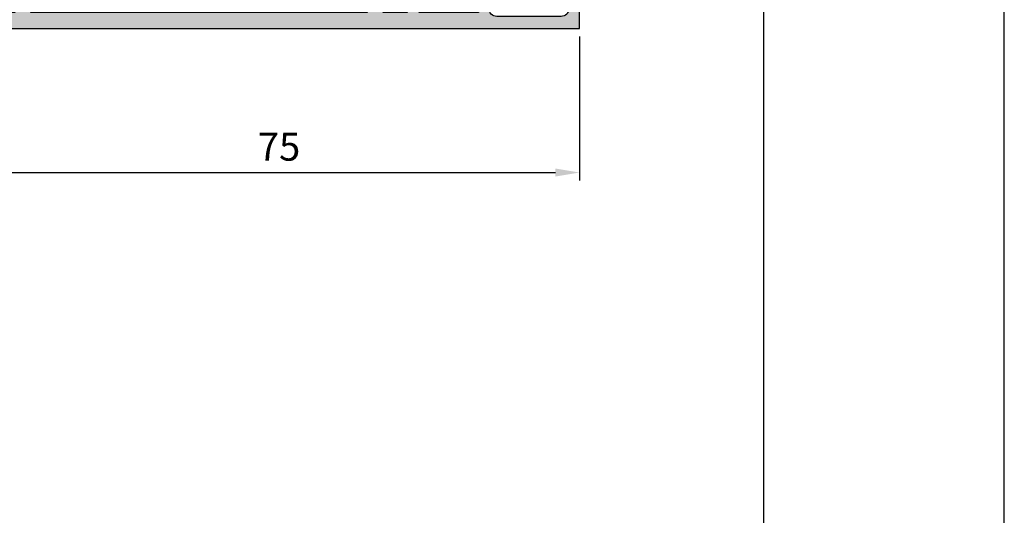
# Model space of a CAD drawing. Units: millimetres. Extents: x 340 to 5216, y 7009 to 11082.
# Drawn here: x 1090 to 1213, y 7864 to 7926 of the extents above; entities that cross this region are included whole.
import ezdxf

# ---------------------------------------------------------------- set-up
doc = ezdxf.new("R2010")
doc.units = ezdxf.units.MM
for name, color, linetype in [('a4pursom1', 7, 'Continuous'), ('MITOITUS', 3, 'Continuous'), ('MUOTOVIIVAT', 1, 'Continuous'), ('Täyttö prof', 7, 'Continuous')]:
    doc.layers.add(name, color=color, linetype=linetype)
doc.layers.add('Ei tulosteta', color=7, linetype='Continuous', plot=False)
doc.styles.add('5', font='arial.ttf', dxfattribs={"height": 5})
doc.styles.add('Arial', font='arial.ttf')
doc.dimstyles.new('Kansio_1_1', dxfattribs={"dimtxt": 3.5, "dimasz": 3, "dimexe": 1, "dimexo": 1, "dimgap": 1, "dimtad": 1, "dimdec": 1, "dimtxsty": 'Arial', "dimcen": 0, "dimclrd": 2, "dimclre": 2, "dimclrt": 3, "dimadec": 0, "dimazin": 0, "dimtfac": 1, "dimtdec": 1, "dimtix": 1, "dimtmove": 0, "dimatfit": 0, "dimfxl": 1, "dimarcsym": 0})
pattern_1 = [(315, (0, 0), (1.060660171779821, 1.060660171779821), []), (44.99999999999999, (0, 0), (-1.060660171779821, 1.060660171779821), [])]

# ---------------------------------------------------------------- blocks, each defined once
blk = doc.blocks.new('pohja')
at = {"layer": 'Ei tulosteta', "color": 2}
blk.add_lwpolyline([(29.99997600645042, 5.999997688446797), (389.9999760064504, 5.999997688446797), (389.9999760064504, 485.9999976884468), (29.99997600645042, 485.9999976884468)], close=True, dxfattribs=at)
at = {"layer": 'MUOTOVIIVAT', "linetype": 'Continuous'}
blk.add_lwpolyline([(0, 569.9999999999999), (0, -24), (420, -24), (420, 569.9999999999999)], close=True, dxfattribs=at)
at = {"layer": 'MUOTOVIIVAT', "style": '5'}
blk.add_attdef('SIVU', (363.9202441050893, 543.7227993685015), '', height=10, dxfattribs=at)
blk = doc.blocks.new('*D235')
at = {"layer": 'DEFPOINTS', "color": 0, "transparency": 16777216}
for p in [(90.0927224988377, 0.1406852109403189), (165.0927224988377, 0.1406852109403189), (165.0927224988377, -17.85739905968057)]:
    blk.add_point(p, dxfattribs=at)
at = {"layer": 'MITOITUS', "color": 2, "lineweight": -2, "transparency": 16777216}
for p, q in [((90.0927224988377, -0.8593147890596811), (90.0927224988377, -18.85739905968057)), ((165.0927224988377, -0.8593147890596811), (165.0927224988377, -18.85739905968057)), ((93.0927224988377, -17.85739905968057), (162.0927224988377, -17.85739905968057))]:
    blk.add_line(p, q, dxfattribs=at)
at = {"layer": 'MITOITUS', "color": 2, "transparency": 16777216}
for points in [[(93.0927224988377, -17.35739905968057), (93.0927224988377, -18.35739905968057), (90.0927224988377, -17.85739905968057)], [(162.0927224988377, -17.35739905968057), (162.0927224988377, -18.35739905968057), (165.0927224988377, -17.85739905968057)]]:
    blk.add_solid(points, dxfattribs=at)
at = {"layer": 'MITOITUS', "color": 3, "transparency": 16777216, "insert": (127.5927224988377, -15.0775559491758), "char_height": 3.5, "attachment_point": 5, "style": 'Arial'}
blk.add_mtext('75', dxfattribs=at)
blk = doc.blocks.new('730101U')
at = {"layer": 'a4pursom1'}
h = blk.add_hatch(dxfattribs=at)
h.set_pattern_fill('_USER', color=2, scale=1.5, angle=-45.00000000000001, style=0, double=1, pattern_type=0)
h.set_pattern_definition(pattern_1)
edge = h.paths.add_edge_path()
edge.add_line((5.477711992534751, 46.54791528596127), (5.477711992533045, 47.92926784218258))
edge.add_line((5.477711992533045, 47.92926784218258), (6.577711992533978, 49.72657453807489))
edge.add_line((6.577711992533978, 49.72657453807489), (6.577711992535569, 50.49452373050713))
edge.add_line((6.577711992535569, 50.49452373050713), (2.377711992534159, 50.49452373050599))
edge.add_line((2.377711992534159, 50.49452373050599), (2.377711992534159, 49.72658106099203))
edge.add_line((2.377711992534159, 49.72658106099203), (3.476619863282622, 47.82296201832554))
edge.add_line((3.476619863282622, 47.82296201832554), (3.476620189645132, 47.24772544041605))
edge.add_line((3.476620189645132, 47.24772544041605), (0.5729722735363794, 46.19088402816391))
edge.add_line((0.5729722735363794, 46.19088402816391), (0.5729722735353562, 35.69289321881274))
edge.add_line((0.5729722735353562, 35.69289321881274), (1.219418882942136, 35.04644660940596))
edge.add_arc((1.572972273535321, 35.39999999999922), 0.499999999999929, 225.0000000000063, 270.0000000001212)
edge.add_arc((1.572972273535925, 35.39999999999975), 0.5000000000004547, 270.0000000000521, 360.0000000000521)
edge.add_arc((1.572972273543772, 35.39999999999891), 0.4999999999926072, 1.481884037209392e-10, 28.9550243721863)
edge.add_arc((2.272972273538925, 35.78729833462009), 0.3000000000033625, 179.9999999997991, 208.9550243718369, ccw=False)
edge.add_line((1.972972273535561, 35.78729833462114), (1.972972273535106, 36.39174548059293))
edge.add_arc((2.272972273534833, 36.39174548059248), 0.2999999999997272, 89.9999999999132, 179.9999999999131, ccw=False)
edge.add_arc((2.272972273535762, 36.3917454805923), 0.2999999999999048, 45.00000010160278, 90.00000000009061, ccw=False)
edge.add_line((2.485104307515485, 36.60387751532437), (5.277711992532659, 33.81126984021842))
edge.add_line((5.277711992532659, 33.81126984021842), (5.277711992535956, 32.38873015978453))
edge.add_line((5.277711992535956, 32.38873015978453), (2.485104307515485, 29.59612248467477))
edge.add_arc((2.272972273536866, 29.80825451940728), 0.2999999999994364, 269.9999999996986, 314.9999998981886, ccw=False)
edge.add_arc((2.272972273535061, 29.80825451940734), 0.2999999999994998, 180.0000000000434, 270.0000000000434, ccw=False)
edge.add_line((1.972972273535561, 29.80825451940711), (1.972972273535106, 30.4127016653789))
edge.add_arc((2.272972273534946, 30.41270166537904), 0.2999999999998404, 151.0449756279887, 180.0000000000265, ccw=False)
edge.add_arc((1.572972273539794, 30.80000000000022), 0.4999999999961315, 331.044975627918, 359.999999999956)
edge.add_arc((1.572972273536152, 30.80000000000007), 0.4999999999997726, 359.999999999974, 449.999999999974)
edge.add_arc((1.572972273539297, 30.80000000000019), 0.4999999999996483, 90.00000000033432, 135.0000000004491)
edge.add_line((1.219418882943501, 31.15355339059045), (0.5729722735360383, 30.50710678118935))
edge.add_line((0.5729722735360383, 30.50710678118935), (0.5729722735353562, 28.29401998238791))
edge.add_line((0.5729722735353562, 28.29401998238791), (3.477711992532932, 27.2412289127077))
edge.add_line((3.477711992532932, 27.2412289127077), (3.476619863282622, 25.17156171217954))
edge.add_line((3.476619863282622, 25.17156171217954), (2.377711992534159, 23.26794266951305))
edge.add_line((2.377711992534159, 23.26794266951305), (2.377711992534159, 22.49999999999909))
edge.add_line((2.377711992534159, 22.49999999999909), (6.577711992534205, 22.49999999999903))
edge.add_line((6.577711992534205, 22.49999999999903), (6.577711992533978, 23.26794919243019))
edge.add_line((6.577711992533978, 23.26794919243019), (5.4777119925335, 25.05977961882996))
edge.add_line((5.4777119925335, 25.05977961882996), (5.477711992533386, 27.94113045623692))
edge.add_arc((4.477711992533728, 27.94113045623711), 0.999999999999658, 359.9999999999888, 415.728867215674)
edge.add_arc((5.322376641555024, 29.18070362095802), 0.5000000000011644, 134.9999998982692, 235.7288672156442, ccw=False)
edge.add_line((4.968823251588674, 29.53425701217986), (7.07771199253375, 31.64314574563929))
edge.add_line((7.07771199253375, 31.64314574563929), (7.07771199253375, 34.55685425436008))
edge.add_line((7.07771199253375, 34.55685425436008), (2.372972273535652, 39.26159395666195))
edge.add_line((2.372972273535652, 39.26159395666195), (2.372972273535652, 44.7226534252095))
edge.add_line((2.372972273535652, 44.7226534252095), (4.819732135859795, 45.60822266517482))
edge.add_arc((4.477711992534868, 46.54791528596088), 0.9999999999998835, 289.9999999999572, 360.0000000000224)
h = blk.add_hatch(dxfattribs=at)
h.set_pattern_fill('_USER', color=2, scale=1.5, angle=-45.00000000000001, style=0, double=1, pattern_type=0)
h.set_pattern_definition(pattern_1)
edge = h.paths.add_edge_path()
edge.add_line((49.51949597961197, 46.54791528596132), (49.51949597961368, 47.92926784218264))
edge.add_line((49.51949597961368, 47.92926784218264), (48.41949597961275, 49.72657453807494))
edge.add_line((48.41949597961275, 49.72657453807494), (48.41949597961116, 50.49452373050718))
edge.add_line((48.41949597961116, 50.49452373050718), (52.61949597961257, 50.49452373050605))
edge.add_line((52.61949597961257, 50.49452373050605), (52.61949597961257, 49.72658106099209))
edge.add_line((52.61949597961257, 49.72658106099209), (51.5205881088641, 47.8229620183256))
edge.add_line((51.5205881088641, 47.8229620183256), (51.52058778250159, 47.2477254404161))
edge.add_line((51.52058778250159, 47.2477254404161), (54.42423569861035, 46.19088402816396))
edge.add_line((54.42423569861035, 46.19088402816396), (54.42423569861137, 35.6928932188128))
edge.add_line((54.42423569861137, 35.6928932188128), (53.77778908920459, 35.04644660940602))
edge.add_arc((53.4242356986114, 35.39999999999928), 0.4999999999999287, 269.9999999998787, 314.99999999999363, ccw=False)
edge.add_arc((53.4242356986108, 35.39999999999981), 0.5000000000004547, 179.9999999999479, 269.9999999999479, ccw=False)
edge.add_arc((53.42423569860296, 35.39999999999897), 0.4999999999926104, 151.0449756278139, 179.9999999998518, ccw=False)
edge.add_arc((52.7242356986078, 35.78729833462015), 0.3000000000033633, 331.0449756281632, 360.0000000002008)
edge.add_line((53.02423569861116, 35.7872983346212), (53.02423569861162, 36.39174548059299))
edge.add_arc((52.72423569861189, 36.39174548059253), 0.2999999999997272, 8.685034650190942e-11, 90.00000000008686)
edge.add_arc((52.72423569861096, 36.39174548059236), 0.2999999999999048, 89.99999999990908, 134.9999998983969)
edge.add_line((52.51210366463124, 36.60387751532443), (49.71949597961407, 33.81126984021847))
edge.add_line((49.71949597961407, 33.81126984021847), (49.71949597961077, 32.38873015978459))
edge.add_line((49.71949597961077, 32.38873015978459), (52.51210366463124, 29.59612248467482))
edge.add_arc((52.72423569860986, 29.80825451940733), 0.2999999999994367, 225.0000001018113, 270.0000000003013)
edge.add_arc((52.72423569861166, 29.8082545194074), 0.2999999999994998, 269.9999999999566, 359.9999999999566)
edge.add_line((53.02423569861116, 29.80825451940717), (53.02423569861162, 30.41270166537896))
edge.add_arc((52.72423569861178, 30.4127016653791), 0.2999999999998408, 359.9999999999735, 388.9550243720112)
edge.add_arc((53.42423569860694, 30.80000000000028), 0.4999999999961344, 180.000000000044, 208.9550243720818, ccw=False)
edge.add_arc((53.42423569861057, 30.80000000000013), 0.4999999999997726, 90.00000000002609, 180.0000000000261, ccw=False)
edge.add_arc((53.42423569860743, 30.80000000000025), 0.4999999999996483, 44.99999999955071, 89.99999999966542, ccw=False)
edge.add_line((53.77778908920322, 31.1535533905905), (54.42423569861069, 30.50710678118941))
edge.add_line((54.42423569861069, 30.50710678118941), (54.42423569861137, 28.29401998238797))
edge.add_line((54.42423569861137, 28.29401998238797), (51.51949597961379, 27.24122891270775))
edge.add_line((51.51949597961379, 27.24122891270775), (51.5205881088641, 25.1715617121796))
edge.add_line((51.5205881088641, 25.1715617121796), (52.61949597961257, 23.2679426695131))
edge.add_line((52.61949597961257, 23.2679426695131), (52.61949597961257, 22.49999999999915))
edge.add_line((52.61949597961257, 22.49999999999915), (48.41949597961252, 22.49999999999909))
edge.add_line((48.41949597961252, 22.49999999999909), (48.41949597961275, 23.26794919243025))
edge.add_line((48.41949597961275, 23.26794919243025), (49.51949597961323, 25.05977961883002))
edge.add_line((49.51949597961323, 25.05977961883002), (49.51949597961334, 27.94113045623698))
edge.add_arc((50.519495979613, 27.94113045623717), 0.9999999999996589, 124.27113278432611, 180.0000000000112, ccw=False)
edge.add_arc((49.6748313305917, 29.18070362095808), 0.5000000000011648, 304.2711327843558, 405.0000001017307)
edge.add_line((50.02838472055805, 29.53425701217992), (47.91949597961298, 31.64314574563934))
edge.add_line((47.91949597961298, 31.64314574563934), (47.91949597961298, 34.55685425436013))
edge.add_line((47.91949597961298, 34.55685425436013), (52.62423569861107, 39.26159395666201))
edge.add_line((52.62423569861107, 39.26159395666201), (52.62423569861107, 44.72265342520956))
edge.add_line((52.62423569861107, 44.72265342520956), (50.17747583628693, 45.60822266517488))
edge.add_arc((50.51949597961185, 46.54791528596093), 0.9999999999998823, 179.9999999999776, 250.000000000043, ccw=False)
at = {"layer": 'Täyttö prof'}
h = blk.add_hatch(color=256, dxfattribs=at)
h.dxf.hatch_style = 1
h.set_gradient(color1=(128, 128, 128), color2=(128, 128, 128))
h.paths.add_polyline_path([(48.50000000000091, 58), (48.5, 67), (48.25, 67), (48.25, 69), (48.5, 69), (48.50000000000023, 71), (6.5, 71), (6.5, 69), (6.75, 69), (6.75, 67), (6.5, 67), (6.499999999999091, 58), (6.75, 58), (6.75, 56), (6.5, 56), (6.500000000000227, 54.00000000000006), (48.5, 53.99999999999898), (48.5, 56), (48.25, 56), (48.25, 58)], flags=16)
edge = h.paths.add_edge_path()
edge.add_line((50.49999999999997, 62.99999999999909), (49.99999999999997, 62.49999999999909))
edge.add_line((49.99999999999997, 62.49999999999909), (50.50000000000023, 61.99999999999883))
edge.add_line((50.50000000000023, 61.99999999999883), (50.5, 53.00000000000006))
edge.add_line((50.5, 53.00000000000006), (53.5, 53))
edge.add_line((53.5, 53), (53.5, 54.49999953685256))
edge.add_arc((53.9999998272288, 54.50000017277131), 0.4999998272292026, 45.0000155015191, 180.0000728709464, ccw=False)
edge.add_line((54.35355299999992, 54.8535535368519), (55, 54.20710653685273))
edge.add_line((55, 54.20710653685273), (55, 50.7914011851899))
edge.add_arc((54.69999999999992, 50.7914011851902), 0.3000000000000824, 279.5940682270499, 359.9999999999416, ccw=False)
edge.add_arc((54.7999999999945, 50.19979320688482), 0.2999999999944987, 99.5940682257961, 179.9999999987)
edge.add_line((54.5, 50.19979320689163), (54.20572934672828, 48.86458590616974))
edge.add_arc((54.49550709461511, 48.78694019263895), 0.3000000000001139, 165.0000000000001, 255.0000000000001)
edge.add_line((54.41786138108432, 48.49716244475212), (54.50046369221945, 48.47502922219053))
edge.add_arc((54.42281797868849, 48.1852514743039), 0.2999999999999608, -3.927880243281834e-11, 74.9999999999572, ccw=False)
edge.add_line((54.72281797868845, 48.1852514743037), (54.72281797868845, 46.19452373050723))
edge.add_line((54.72281797868845, 46.19452373050723), (54.41423569860922, 46.19452373050723))
edge.add_line((54.41423569860922, 46.19452373050723), (51.52058810886274, 47.24772532163104))
edge.add_line((51.52058810886274, 47.24772532163104), (51.52058810886274, 47.82296201832668))
edge.add_line((51.52058810886274, 47.82296201832668), (52.6194959796112, 49.72658106099317))
edge.add_line((52.6194959796112, 49.72658106099317), (52.6194959796112, 50.49452373050713))
edge.add_line((52.6194959796112, 50.49452373050713), (48.41949597961116, 50.49452373050718))
edge.add_line((48.41949597961116, 50.49452373050718), (48.41949597961138, 49.72657453807602))
edge.add_line((48.41949597961138, 49.72657453807602), (49.40463095667366, 48.11694754659405))
edge.add_line((49.40463095667366, 48.11694754659405), (45.56567013716381, 47.15516873051138))
edge.add_arc((45.32264973081078, 48.12518990661832), 0.99999999999994, 90, 284.06487602423715, ccw=False)
edge.add_line((45.32264973081078, 49.12518990661826), (46.32264973081054, 49.12518990661826))
edge.add_line((46.32264973081054, 49.12518990661826), (46.32264973081129, 50.0999999999996))
edge.add_arc((44.32264973081129, 50.10000000000107), 2, 359.9999999999577, 450.0000000000032)
edge.add_line((44.32264973081118, 52.10000000000107), (10.67735026918908, 52.09999999999934))
edge.add_arc((10.67735026918919, 50.09999999999934), 2, 90.00000000000325, 180.0000000000399)
edge.add_line((8.67735026918919, 50.09999999999795), (8.677350269189901, 49.12518990661826))
edge.add_line((8.677350269189901, 49.12518990661826), (9.677350269189674, 49.12518990661826))
edge.add_arc((9.67735026918967, 48.12518990661832), 0.9999999999999432, -104.06487602423698, 89.99999999999977, ccw=False)
edge.add_line((9.434329862836648, 47.15516873051138), (5.592948206548741, 48.11755404133088))
edge.add_line((5.592948206548741, 48.11755404133088), (6.577711992532841, 49.72657453807597))
edge.add_line((6.577711992532841, 49.72657453807597), (6.577711992532841, 50.49452373050713))
edge.add_line((6.577711992532841, 50.49452373050713), (2.377711992532795, 50.49452373050707))
edge.add_line((2.377711992532795, 50.49452373050707), (2.377711992532795, 49.72658106099311))
edge.add_line((2.377711992532795, 49.72658106099311), (3.476619863281257, 47.82296201832662))
edge.add_line((3.476619863281257, 47.82296201832662), (3.476619863281485, 47.24772532163098))
edge.add_line((3.476619863281485, 47.24772532163098), (0.582972273535006, 46.19452373050717))
edge.add_line((0.582972273535006, 46.19452373050717), (0.2771820213117735, 46.19452373050717))
edge.add_line((0.2771820213117735, 46.19452373050717), (0.2771820213117735, 48.18525147430353))
edge.add_arc((0.5771820213117717, 48.18525147430376), 0.2999999999999982, 105.0000000000482, 180.0000000000448, ccw=False)
edge.add_line((0.4995363077807724, 48.47502922219041), (0.5821386189156783, 48.49716244475195))
edge.add_arc((0.5044929053848648, 48.78694019263881), 0.3000000000001487, 285.0000000000037, 375.0000000000037)
edge.add_line((0.7942706532717239, 48.86458590616962), (0.5, 50.19979320689163))
edge.add_arc((0.200000000005493, 50.19979320688481), 0.299999999994507, 1.301398160887194e-09, 80.40593177420236)
edge.add_arc((0.3000000000000801, 50.7914011851902), 0.3000000000000831, 180.0000000000583, 260.40593177295057, ccw=False)
edge.add_line((0, 50.7914011851899), (0, 54.20710653685273))
edge.add_line((0, 54.20710653685273), (0.6464470000000802, 54.8535535368519))
edge.add_arc((1.000000172771202, 54.50000017277131), 0.4999998272292039, -7.287094638286362e-05, 134.9999844984809, ccw=False)
edge.add_line((1.5, 54.49999953685256), (1.5, 53.00000000000006))
edge.add_line((1.5, 53.00000000000006), (4.5, 53))
edge.add_line((4.5, 53), (4.5, 61.9999999999991))
edge.add_line((4.5, 61.9999999999991), (4.999999999999972, 62.49999999999909))
edge.add_line((4.999999999999972, 62.49999999999909), (4.5, 62.99999999999906))
edge.add_line((4.5, 62.99999999999906), (4.5, 71))
edge.add_line((4.5, 71), (1.5, 71))
edge.add_line((1.5, 71), (1.5, 69.50000046314926))
edge.add_arc((1.00000017277116, 69.4999998272297), 0.4999998272292439, -134.99998449846947, 7.287103932185346e-05, ccw=False)
edge.add_line((0.6464470000000802, 69.146446463149), (0, 69.79289346314908))
edge.add_line((0, 69.79289346314908), (2.273736754432321e-13, 73))
edge.add_line((2.273736754432321e-13, 73), (55, 73))
edge.add_line((55, 73), (55, 69.79289346314908))
edge.add_line((55, 69.79289346314908), (54.35355299999992, 69.146446463149))
edge.add_arc((53.99999982722883, 69.49999982722966), 0.4999998272292237, 179.9999271289559, 314.99998449847396, ccw=False)
edge.add_line((53.5, 69.50000046314926), (53.49999999999977, 70.99999999999994))
edge.add_line((53.49999999999977, 70.99999999999994), (50.50000000000045, 71.00000000000006))
edge.add_line((50.50000000000045, 71.00000000000006), (50.49999999999997, 62.99999999999909))
h.paths.add_polyline_path([(27.5, 19.00000000000091), (48.50000000000114, 19.00000000000097), (48.5, 17.00000000000091), (48.25, 17.00000000000091), (48.25, 14.5), (48.49999999999909, 14.5), (48.50000000000455, 6.500000000000909), (48.25, 6.500000000000909), (48.25, 4), (48.5, 4), (48.5, 2), (27.5, 2), (6.499999999999773, 2), (6.500000000000909, 4), (6.75, 4), (6.75, 6.500000000000909), (6.499999999995453, 6.500000000000909), (6.500000000000909, 14.5), (6.75, 14.5), (6.75, 17.00000000000091), (6.500000000000909, 17.00000000000091), (6.500000000000682, 19.00000000000091)], flags=16)
edge = h.paths.add_edge_path()
edge.add_line((9.43432986283636, 25.84483126948866), (5.5874259815772, 24.88106246994795))
edge.add_line((5.5874259815772, 24.88106246994795), (6.577711992532386, 23.26794919243127))
edge.add_line((6.577711992532386, 23.26794919243127), (6.577711992532613, 22.50000000000011))
edge.add_line((6.577711992532613, 22.50000000000011), (2.377711992532568, 22.50000000000023))
edge.add_line((2.377711992532568, 22.50000000000023), (2.377711992532568, 23.26794266951413))
edge.add_line((2.377711992532568, 23.26794266951413), (3.47661986328103, 25.17156171218062))
edge.add_line((3.47661986328103, 25.17156171218062), (3.47661986328103, 25.74679840887632))
edge.add_line((3.47661986328103, 25.74679840887632), (0.5829722735347787, 26.80000000000018))
edge.add_line((0.5829722735347787, 26.80000000000018), (0.2771820213110914, 26.80000000000018))
edge.add_line((0.2771820213110914, 26.80000000000018), (0.2771820213110914, 24.81474852569602))
edge.add_arc((0.5771820213105071, 24.81474852569648), 0.2999999999994157, 180.0000000000889, 255.0000000001272)
edge.add_line((0.499536307780545, 24.52497077781015), (0.5821386189154509, 24.50283755524856))
edge.add_arc((0.5044929053846403, 24.21305980736154), 0.3000000000003092, -14.999999999951285, 75.00000000000512, ccw=False)
edge.add_line((0.7942706532717239, 24.13541409383095), (0.5, 22.80020679310928))
edge.add_arc((0.2000000000054519, 22.80020679311613), 0.2999999999945481, 279.5940682258043, 359.9999999986918, ccw=False)
edge.add_arc((0.299999999999968, 22.20859881481081), 0.2999999999999663, 99.5940682270315, 179.9999999999607)
edge.add_line((0, 22.20859881481101), (0, 18.79289346314818))
edge.add_line((0, 18.79289346314818), (0.6464470000000802, 18.146446463149))
edge.add_arc((1.000000172771283, 18.49999982722941), 0.4999998272291226, 225.0000155014967, 360.0000728709688)
edge.add_line((1.5, 18.50000046314835), (1.499999999999773, 20))
edge.add_line((1.499999999999773, 20), (4.5, 20))
edge.add_line((4.5, 20), (4.499999999999996, 11.00000000000001))
edge.add_line((4.499999999999996, 11.00000000000001), (4.999999999999996, 10.50000000000001))
edge.add_line((4.999999999999996, 10.50000000000001), (4.5, 10))
edge.add_line((4.5, 10), (4.5, 2.000000000000057))
edge.add_line((4.5, 2.000000000000057), (1.5, 2))
edge.add_line((1.5, 2), (1.5, 3.499999536851647))
edge.add_arc((1.000000172771094, 3.50000017277105), 0.4999998272293101, 359.9999271289789, 494.9999844984513)
edge.add_line((0.6464470000000802, 3.853553536851905), (0, 3.207106536851825))
edge.add_line((0, 3.207106536851825), (0, 0))
edge.add_line((0, 0), (27.5, 0))
edge.add_line((27.5, 0), (75, 0))
edge.add_line((75, 0), (75, 4.999999999999886))
edge.add_line((75, 4.999999999999886), (72.8499899999997, 5))
edge.add_arc((72.8499899999997, 4.349999999999909), 0.650000000000091, 90, 270)
edge.add_line((72.8499899999997, 3.699999999999818), (73.19999999999982, 3.699999999999818))
edge.add_arc((73.19999999999982, 3.199999999999818), 0.5, 0, 90, ccw=False)
edge.add_line((73.69999999999982, 3.199999999999818), (73.69999999999982, 2.5))
edge.add_arc((72.69999999999982, 2.5), 1, -90, 0, ccw=False)
edge.add_line((72.69999999999982, 1.5), (64.69999999999982, 1.5))
edge.add_arc((64.69999999999982, 2.5), 1, 180, 270, ccw=False)
edge.add_line((63.69999999999982, 2.5), (63.69999999999982, 3.199999999999818))
edge.add_arc((64.19999999999982, 3.199999999999818), 0.5, 90, 180, ccw=False)
edge.add_line((64.19999999999982, 3.699999999999818), (64.55000999999993, 3.699999999999818))
edge.add_arc((64.55000999999993, 4.349999999999909), 0.650000000000091, 270, 450)
edge.add_line((64.55000999999993, 5), (62.40000000000009, 5.000000000001251))
edge.add_line((62.40000000000009, 5.000000000001251), (62.39999999999941, 2))
edge.add_line((62.39999999999941, 2), (55, 2))
edge.add_line((55, 2), (55, 3.207106536851825))
edge.add_line((55, 3.207106536851825), (54.35355299999992, 3.853553536851905))
edge.add_arc((53.9999998272289, 3.50000017277105), 0.4999998272293107, 45.00001550154865, 180.000072871021)
edge.add_line((53.5, 3.499999536851647), (53.49999999999977, 2))
edge.add_line((53.49999999999977, 2), (50.5, 2))
edge.add_line((50.5, 2), (50.5, 9.999999999999972))
edge.add_line((50.5, 9.999999999999972), (50, 10.50000000000001))
edge.add_line((50, 10.50000000000001), (50.5, 11))
edge.add_line((50.5, 11), (50.5, 20))
edge.add_line((50.5, 20), (53.49999999999977, 20))
edge.add_line((53.49999999999977, 20), (53.5, 18.50000046314835))
edge.add_arc((53.99999982722872, 18.49999982722941), 0.4999998272291244, 179.9999271290312, 314.999984498503)
edge.add_line((54.35355299999992, 18.146446463149), (55, 18.79289346314818))
edge.add_line((55, 18.79289346314818), (55, 22.20859881481101))
edge.add_arc((54.70000000000003, 22.20859881481081), 0.2999999999999687, 3.935406325864602e-11, 80.40593177296834)
edge.add_arc((54.79999999999501, 22.8002067931156), 0.2999999999941006, 180.0000000012064, 260.405931774092, ccw=False)
edge.add_line((54.50000000000091, 22.80020679310928), (54.20572934672828, 24.1354140938322))
edge.add_arc((54.49550709461474, 24.2130598073633), 0.2999999999998388, 105.00000000012079, 195.0000000000765, ccw=False)
edge.add_line((54.41786138108341, 24.5028375552497), (54.50046369221832, 24.52497077781129))
edge.add_arc((54.42281797868809, 24.81474852569758), 0.2999999999994504, 284.9999999999228, 359.9999999999613)
edge.add_line((54.72281797868754, 24.81474852569738), (54.72281797868754, 26.80000000000013))
edge.add_line((54.72281797868754, 26.80000000000013), (54.41423569860945, 26.80000000000013))
edge.add_line((54.41423569860945, 26.80000000000013), (51.52058810886297, 25.74679840887632))
edge.add_line((51.52058810886297, 25.74679840887632), (51.52058810886297, 25.17156171218062))
edge.add_line((51.52058810886297, 25.17156171218062), (52.61949597961143, 23.26794266951413))
edge.add_line((52.61949597961143, 23.26794266951413), (52.61949597961143, 22.50000000000023))
edge.add_line((52.61949597961143, 22.50000000000023), (48.41949597961138, 22.50000000000011))
edge.add_line((48.41949597961138, 22.50000000000011), (48.41949597961161, 23.26794919243127))
edge.add_line((48.41949597961161, 23.26794919243127), (49.48292424053457, 25.00020656898687))
edge.add_line((49.48292424053457, 25.00020656898687), (47.57209437935535, 25.00020656898687))
edge.add_line((47.57209437935535, 25.00020656898687), (45.20483902539316, 20.90000000000027))
edge.add_line((45.20483902539316, 20.90000000000027), (10.67735026918893, 20.8999999999989))
edge.add_arc((10.67735026918887, 22.8999999999989), 1.999999999999996, 179.9999999999543, 270.0000000000017, ccw=False)
edge.add_line((8.677350269188874, 22.9000000000005), (8.677350269189613, 23.87481009338178))
edge.add_line((8.677350269189613, 23.87481009338178), (9.677350269189386, 23.87481009338178))
edge.add_arc((9.677350269189382, 24.87481009338171), 0.9999999999999396, 270.0000000000002, 464.0648760242368)
at = {"layer": 'a4pursom1'}
for points in [[(50.49999999999997, 62.99999999999909), (49.99999999999997, 62.49999999999909), (50.50000000000023, 61.99999999999883), (50.5, 53.00000000000006), (53.5, 53), (53.5, 54.49999953685256, -0.6681789999998555), (54.35355299999992, 54.8535535368519), (55, 54.20710653685273), (55, 50.7914011851899, -0.3659773818618223), (54.75000000000091, 50.49559719603531, 0.3659773818618784), (54.5, 50.19979320689163), (54.20572934672828, 48.86458590616974, 0.414213562373095), (54.41786138108432, 48.49716244475212), (54.50046369221945, 48.47502922219053, -0.3394542588633591), (54.72281797868845, 48.1852514743037), (54.72281797868845, 46.19452373050723), (54.41423569860922, 46.19452373050723), (51.52058810886274, 47.24772532163104), (51.52058810886274, 47.82296201832668), (52.6194959796112, 49.72658106099317), (52.6194959796112, 50.49452373050713), (48.41949597961116, 50.49452373050718), (48.41949597961138, 49.72657453807602), (49.40463095667366, 48.11694754659405), (45.56567013716381, 47.15516873051138, -1.130939314684741), (45.32264973081078, 49.12518990661826), (46.32264973081054, 49.12518990661826), (46.32264973081129, 50.0999999999996, 0.4142135623733281), (44.32264973081118, 52.10000000000107), (10.67735026918908, 52.09999999999934, 0.4142135623732823), (8.67735026918919, 50.09999999999795), (8.677350269189901, 49.12518990661826), (9.677350269189674, 49.12518990661826, -1.130939314684737), (9.434329862836648, 47.15516873051138), (5.592948206548741, 48.11755404133088), (6.577711992532841, 49.72657453807597), (6.577711992532841, 50.49452373050713), (2.377711992532795, 50.49452373050707), (2.377711992532795, 49.72658106099311), (3.476619863281257, 47.82296201832662), (3.476619863281485, 47.24772532163098), (0.582972273535006, 46.19452373050717), (0.2771820213117735, 46.19452373050717), (0.2771820213117735, 48.18525147430353, -0.3394542588633591), (0.4995363077807724, 48.47502922219041), (0.5821386189156783, 48.49716244475195, 0.414213562373095), (0.7942706532717239, 48.86458590616962), (0.5, 50.19979320689163, 0.3659773818618633), (0.2499999999990905, 50.49559719603531, -0.3659773818618221), (0, 50.7914011851899), (0, 54.20710653685273), (0.6464470000000802, 54.8535535368519, -0.6681789999998555), (1.5, 54.49999953685256), (1.5, 53.00000000000006), (4.5, 53), (4.5, 61.9999999999991), (4.999999999999972, 62.49999999999909), (4.5, 62.99999999999906), (4.5, 71), (1.5, 71), (1.5, 69.50000046314926, -0.6681790000003678), (0.6464470000000802, 69.146446463149), (0, 69.79289346314908), (2.273736754432321e-13, 73), (55, 73), (55, 69.79289346314908), (54.35355299999992, 69.146446463149, -0.6681790000004171), (53.5, 69.50000046314926), (53.49999999999977, 70.99999999999994), (50.50000000000045, 71.00000000000006)], [(5.477711992534751, 46.54791528596127), (5.477711992533045, 47.92926784218258), (6.577711992533978, 49.72657453807489), (6.577711992535569, 50.49452373050713), (2.377711992534159, 50.49452373050599), (2.377711992534159, 49.72658106099203), (3.476619863282622, 47.82296201832554), (3.476620189645132, 47.24772544041605), (0.5729722735363794, 46.19088402816391), (0.5729722735353562, 35.69289321881274), (1.219418882942136, 35.04644660940596, 0.1989123673801795), (1.572972273536379, 34.8999999999993, 0.414213562373095), (2.072972273536379, 35.4000000000002, 0.1270166537933736), (2.010472273535925, 35.64206145913579, -0.1270166537933714), (1.972972273535561, 35.78729833462114), (1.972972273535106, 36.39174548059293, -0.414213562373095), (2.272972273535288, 36.6917454805922, -0.1989123669192014), (2.485104307515485, 36.60387751532437), (5.277711992532659, 33.81126984021842), (5.277711992535956, 32.38873015978453), (2.485104307515485, 29.59612248467477, -0.1989123669192114), (2.272972273535288, 29.50825451940784, -0.414213562373095), (1.972972273535561, 29.80825451940711), (1.972972273535106, 30.4127016653789, -0.127016653793372), (2.01047227353547, 30.55793854086244, 0.1270166537933731), (2.072972273535925, 30.79999999999984, 0.414213562373095), (1.572972273536379, 31.29999999999984, 0.1989123673801795), (1.219418882943501, 31.15355339059045), (0.5729722735360383, 30.50710678118935), (0.5729722735353562, 28.29401998238791), (3.477711992532932, 27.2412289127077), (3.476619863282622, 25.17156171217954), (2.377711992534159, 23.26794266951305), (2.377711992534159, 22.49999999999909), (6.577711992534205, 22.49999999999903), (6.577711992533978, 23.26794919243019), (5.4777119925335, 25.05977961882996), (5.477711992533386, 27.94113045623692, 0.2480717898155693), (5.040821758547281, 28.76751256605041, -0.4701852351407916), (4.968823251588674, 29.53425701217986), (7.07771199253375, 31.64314574563929), (7.07771199253375, 34.55685425436008), (2.372972273535652, 39.26159395666195), (2.372972273535652, 44.7226534252095), (4.819732135859795, 45.60822266517482, 0.3152987888792966)], [(49.51949597961197, 46.54791528596132), (49.51949597961368, 47.92926784218264), (48.41949597961275, 49.72657453807494), (48.41949597961116, 50.49452373050718), (52.61949597961257, 50.49452373050605), (52.61949597961257, 49.72658106099209), (51.5205881088641, 47.8229620183256), (51.52058778250159, 47.2477254404161), (54.42423569861035, 46.19088402816396), (54.42423569861137, 35.6928932188128), (53.77778908920459, 35.04644660940602, -0.1989123673801795), (53.42423569861035, 34.89999999999935, -0.414213562373095), (52.92423569861035, 35.40000000000026, -0.1270166537933736), (52.9867356986108, 35.64206145913585, 0.1270166537933714), (53.02423569861116, 35.7872983346212), (53.02423569861162, 36.39174548059299, 0.414213562373095), (52.72423569861144, 36.69174548059226, 0.1989123669192014), (52.51210366463124, 36.60387751532443), (49.71949597961407, 33.81126984021847), (49.71949597961077, 32.38873015978459), (52.51210366463124, 29.59612248467482, 0.1989123669192114), (52.72423569861144, 29.5082545194079, 0.414213562373095), (53.02423569861116, 29.80825451940717), (53.02423569861162, 30.41270166537896, 0.127016653793372), (52.98673569861126, 30.55793854086249, -0.1270166537933731), (52.9242356986108, 30.7999999999999, -0.414213562373095), (53.42423569861035, 31.2999999999999, -0.1989123673801795), (53.77778908920322, 31.1535533905905), (54.42423569861069, 30.50710678118941), (54.42423569861137, 28.29401998238797), (51.51949597961379, 27.24122891270775), (51.5205881088641, 25.1715617121796), (52.61949597961257, 23.2679426695131), (52.61949597961257, 22.49999999999915), (48.41949597961252, 22.49999999999909), (48.41949597961275, 23.26794919243025), (49.51949597961323, 25.05977961883002), (49.51949597961334, 27.94113045623698, -0.2480717898155693), (49.95638621359944, 28.76751256605047, 0.4701852351407916), (50.02838472055805, 29.53425701217992), (47.91949597961298, 31.64314574563934), (47.91949597961298, 34.55685425436013), (52.62423569861107, 39.26159395666201), (52.62423569861107, 44.72265342520956), (50.17747583628693, 45.60822266517488, -0.3152987888792966)], [(9.43432986283636, 25.84483126948866), (5.5874259815772, 24.88106246994795), (6.577711992532386, 23.26794919243127), (6.577711992532613, 22.50000000000011), (2.377711992532568, 22.50000000000023), (2.377711992532568, 23.26794266951413), (3.47661986328103, 25.17156171218062), (3.47661986328103, 25.74679840887632), (0.5829722735347787, 26.80000000000018), (0.2771820213110914, 26.80000000000018), (0.2771820213110914, 24.81474852569602, 0.3394542588635631), (0.499536307780545, 24.52497077781015), (0.5821386189154509, 24.50283755524856, -0.414213562372873), (0.7942706532717239, 24.13541409383095), (0.5, 22.80020679310928, -0.3659773818617977), (0.2499999999990905, 22.5044028039656, 0.3659773818620013), (0, 22.20859881481101), (0, 18.79289346314818), (0.6464470000000802, 18.146446463149, 0.6681790000001364), (1.5, 18.50000046314835), (1.499999999999773, 20), (4.5, 20), (4.499999999999996, 11.00000000000001), (4.999999999999996, 10.50000000000001), (4.5, 10), (4.5, 2.000000000000057), (1.5, 2), (1.5, 3.499999536851647, 0.6681790000001362), (0.6464470000000802, 3.853553536851905), (0, 3.207106536851825), (0, 0), (27.5, 0), (75, 0), (75, 4.999999999999886), (72.8499899999997, 5, 0.9999999999999999), (72.8499899999997, 3.699999999999818), (73.19999999999982, 3.699999999999818, -0.414213562373095), (73.69999999999982, 3.199999999999818), (73.69999999999982, 2.5, -0.414213562373095), (72.69999999999982, 1.5), (64.69999999999982, 1.5, -0.414213562373095), (63.69999999999982, 2.5), (63.69999999999982, 3.199999999999818, -0.414213562373095), (64.19999999999982, 3.699999999999818), (64.55000999999993, 3.699999999999818, 0.9999999999999999), (64.55000999999993, 5), (62.40000000000009, 5.000000000001251), (62.39999999999941, 2), (55, 2), (55, 3.207106536851825), (54.35355299999992, 3.853553536851905, 0.6681790000001362), (53.5, 3.499999536851647), (53.49999999999977, 2), (50.5, 2), (50.5, 9.999999999999972), (50, 10.50000000000001), (50.5, 11), (50.5, 20), (53.49999999999977, 20), (53.5, 18.50000046314835, 0.6681790000001364), (54.35355299999992, 18.146446463149), (55, 18.79289346314818), (55, 22.20859881481101, 0.3659773818620013), (54.75000000000091, 22.5044028039656, -0.3659773818617877), (54.50000000000091, 22.80020679310928), (54.20572934672828, 24.1354140938322, -0.414213562372873), (54.41786138108341, 24.5028375552497), (54.50046369221832, 24.52497077781129, 0.3394542588635631), (54.72281797868754, 24.81474852569738), (54.72281797868754, 26.80000000000013), (54.41423569860945, 26.80000000000013), (51.52058810886297, 25.74679840887632), (51.52058810886297, 25.17156171218062), (52.61949597961143, 23.26794266951413), (52.61949597961143, 22.50000000000023), (48.41949597961138, 22.50000000000011), (48.41949597961161, 23.26794919243127), (49.48292424053457, 25.00020656898687), (47.57209437935535, 25.00020656898687), (45.20483902539316, 20.90000000000027), (10.67735026918893, 20.8999999999989, -0.4142135623733377), (8.677350269188874, 22.9000000000005), (8.677350269189613, 23.87481009338178), (9.677350269189386, 23.87481009338178, 1.130939314684736)]]:
    blk.add_lwpolyline(points, format="xyb", close=True, dxfattribs=at)
for points in [[(48.50000000000091, 58), (48.5, 67), (48.25, 67), (48.25, 69), (48.5, 69), (48.50000000000023, 71), (6.5, 71), (6.5, 69), (6.75, 69), (6.75, 67), (6.5, 67), (6.499999999999091, 58), (6.75, 58), (6.75, 56), (6.5, 56), (6.500000000000227, 54.00000000000006), (48.5, 53.99999999999898), (48.5, 56), (48.25, 56), (48.25, 58)], [(27.5, 19.00000000000091), (48.50000000000114, 19.00000000000097), (48.5, 17.00000000000091), (48.25, 17.00000000000091), (48.25, 14.5), (48.49999999999909, 14.5), (48.50000000000455, 6.500000000000909), (48.25, 6.500000000000909), (48.25, 4), (48.5, 4), (48.5, 2), (27.5, 2), (6.499999999999773, 2), (6.500000000000909, 4), (6.75, 4), (6.75, 6.500000000000909), (6.499999999995453, 6.500000000000909), (6.500000000000909, 14.5), (6.75, 14.5), (6.75, 17.00000000000091), (6.500000000000909, 17.00000000000091), (6.500000000000682, 19.00000000000091)]]:
    blk.add_lwpolyline(points, close=True, dxfattribs=at)
blk = doc.blocks.new('Lk78_Det_53.1')
at = {"layer": 'a4pursom1'}
blk.add_blockref('730101U', (90.0927224988377, 0.1406852109403189), dxfattribs=at)
at = {"layer": 'MITOITUS', "color": 2}
dim = blk.add_linear_dim(base=(165.0927224988377, -17.85739905968057), p1=(90.0927224988377, 0.1406852109403189), p2=(165.0927224988377, 0.1406852109403189), dimstyle='Kansio_1_1', dxfattribs=at)
dim.commit()
dim.dimension.update_dxf_attribs({"geometry": '*D235', "text_midpoint": (127.5927224988377, -15.0775559491758)})

msp = doc.modelspace()

# ---------------------------------------------------------------- block references
for name, p in [('pohja', (792.8714334188753, 7730.551925648625)), ('Lk78_Det_53.1', (994.7424061317397, 7925.154304531798))]:
    msp.add_blockref(name, p)

doc.saveas('drawing.dxf')
